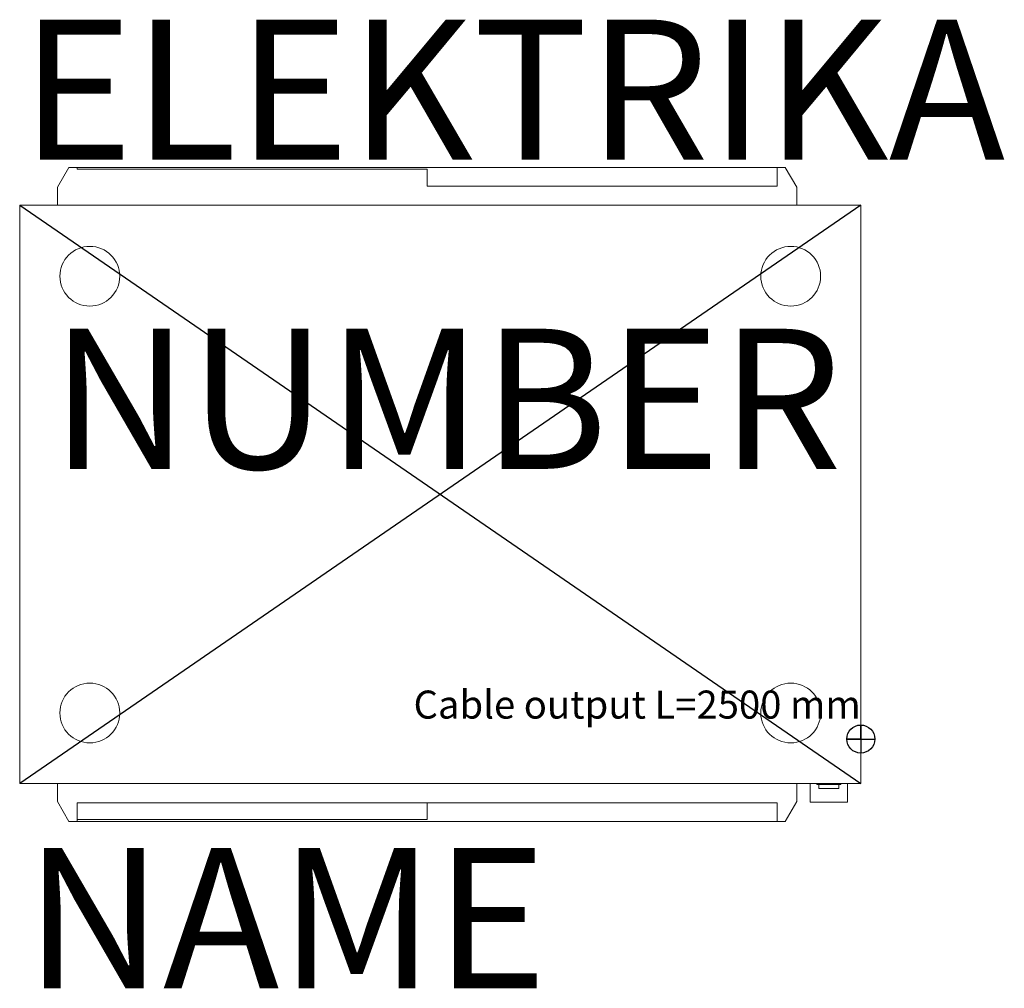
# Model space of a CAD drawing. Units: millimetres. Extents: x 0 to 1054, y -838 to 199.
import ezdxf
from ezdxf.enums import TextEntityAlignment as Align

# ---------------------------------------------------------------- set-up
doc = ezdxf.new("R2010")
doc.units = ezdxf.units.MM
for name, color, linetype in [('Cable', 3, 'Continuous'), ('ELEKTRIKA', 14, 'Continuous'), ('NAME', 10, 'Continuous'), ('NUMBER', 160, 'Continuous'), ('plan', 10, 'Continuous')]:
    doc.layers.add(name, color=color, linetype=linetype)
doc.styles.get("Standard").update_dxf_attribs({"font": 'arial.ttf'})

# ---------------------------------------------------------------- blocks, each defined once
blk = doc.blocks.new('A$C57B3493F')
at = {"linetype": 'Continuous', "lineweight": 0}
for p, q in [((303.9, -320.5), (316.1, -299.2)), ((1082.6, -299.2), (316.1, -299.2)), ((1082.6, -299.2), (1094.9, -320.5)), ((303.9, -320.5), (303.9, -339.7)), ((1094.9, -320.5), (1094.9, -339.7)), ((263.4, -958.7), (263.4, -339.7)), ((263.4, -339.7), (1163.4, -339.7)), ((1163.4, -339.7), (1163.4, -958.7)), ((1163.4, -958.7), (263.4, -958.7)), ((303.9, -978), (303.9, -958.7)), ((1094.9, -978), (1094.9, -958.7)), ((1109.1, -978.7), (1109.1, -958.7)), ((1116.4, -959.7), (1116.4, -958.7)), ((1141.9, -959.7), (1116.4, -959.7)), ((1118.4, -959.7), (1118.4, -964.2)), ((1118.4, -964.2), (1139.9, -964.2)), ((1139.9, -959.7), (1139.9, -964.2)), ((1141.9, -959.7), (1141.9, -958.7)), ((1149.1, -978.7), (1149.1, -958.7)), ((303.9, -978), (316.1, -999.2)), ((1082.6, -999.2), (1094.9, -978)), ((1109.1, -978.7), (1149.1, -978.7)), ((1082.6, -999.2), (316.1, -999.2))]:
    blk.add_line(p, q, dxfattribs=at)
at = {"color": 0, "linetype": 'Continuous', "lineweight": 0}
for p, q in [((324.9, -301.2), (324.9, -299.2)), ((699.4, -301.2), (324.9, -301.2)), ((699.4, -301.2), (699.4, -319.2)), ((1073.9, -319.2), (1073.9, -299.2)), ((1073.9, -319.2), (699.4, -319.2)), ((324.9, -979.2), (324.9, -999.2)), ((1073.9, -979.2), (324.9, -979.2)), ((324.9, -997.2), (324.9, -979.2)), ((699.4, -979.2), (324.9, -979.2)), ((699.4, -997.2), (699.4, -979.2)), ((1073.9, -979.2), (1073.9, -999.2)), ((699.4, -997.2), (324.9, -997.2))]:
    blk.add_line(p, q, dxfattribs=at)
for centre, start, end in [((338.4, -415.7), 90, 270), ((338.4, -415.7), 270, 90), ((1088.4, -415.7), 90, 270), ((1088.4, -415.7), 270, 90), ((338.4, -883.2), 90, 270), ((338.4, -883.2), 270, 90), ((1088.4, -883.2), 90, 270), ((1088.4, -883.2), 270, 90)]:
    blk.add_arc(centre, 32, start, end, dxfattribs=at)
blk = doc.blocks.new('Cable')
at = {"layer": 'Cable'}
for p, q in [((0, -0.7), (0, 14.3)), ((0, 14.3), (0, -15.7)), ((0, -0.7), (-15, -0.7)), ((-15, -0.7), (15, -0.7))]:
    blk.add_line(p, q, dxfattribs=at)
blk.add_circle((0, -0.7), 15, dxfattribs=at)
at = {"layer": 'Cable', "insert": (0, 21.2), "char_height": 30, "attachment_point": 9, "line_spacing_factor": 0.4}
blk.add_mtext_dynamic_manual_height_columns('Сable output L=2500 mm', width=480.378, gutter_width=12.5, heights=[0], dxfattribs=at)

msp = doc.modelspace()

# ---------------------------------------------------------------- linework, layer by layer
at = {"layer": 'plan'}
for p, q in [((0, 0), (900, -619)), ((900, 0), (0, -619))]:
    msp.add_line(p, q, dxfattribs=at)

# ---------------------------------------------------------------- block references
msp.add_blockref('Cable', (900, -570.7, 90))
msp.add_blockref('A$C57B3493F', (-263.4, 339.7), dxfattribs=at)

# ---------------------------------------------------------------- texts
at = {"layer": 'ELEKTRIKA'}
msp.add_attdef('ELEKTRIKA', text='0,35 кВт/220 В', height=150, dxfattribs=at).set_placement((0.9, 1.8), align=Align.BOTTOM_LEFT)
at = {"layer": 'NAME'}
msp.add_attdef('NAME', text='TH G S2 9/7/8.1', height=150, dxfattribs=at).set_placement((5.4, -763.2), align=Align.MIDDLE_LEFT)
at = {"layer": 'NUMBER', "lineweight": 15}
msp.add_attdef('NUMBER', text='', height=150, dxfattribs=at).set_placement((456.5, -282.2), align=Align.CENTER)

doc.saveas('drawing.dxf')
